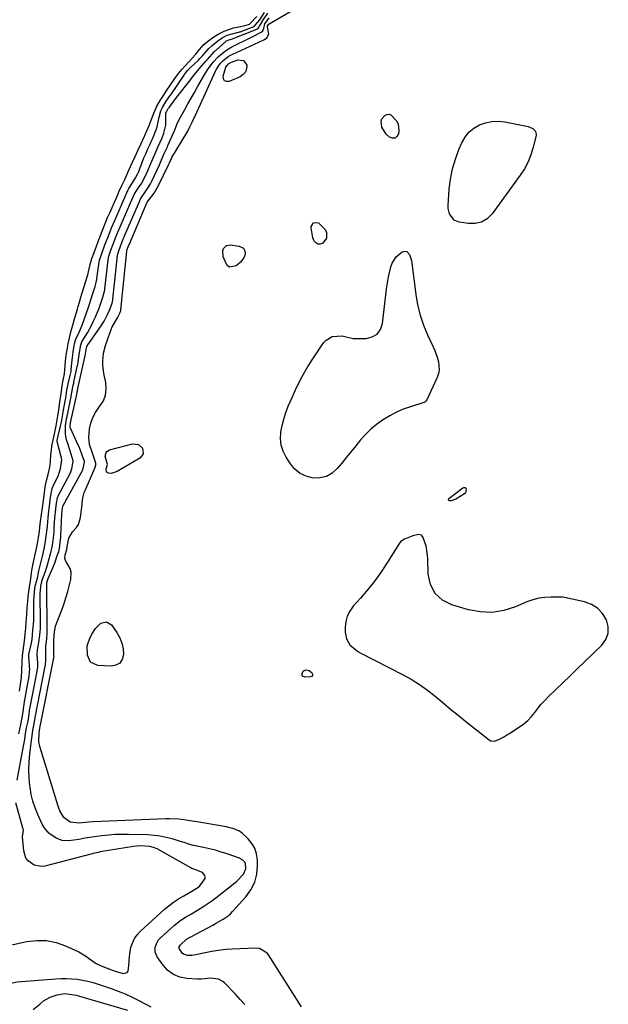
# Model space of a CAD drawing. Units: inches. Extents: x 1899708 to 1905049, y 379762 to 385108.
# Drawn here: x 1904386 to 1904668, y 380404 to 380877 of the extents above; entities that cross this region are included whole.
import ezdxf

# ---------------------------------------------------------------- set-up
doc = ezdxf.new("R2010")
doc.units = ezdxf.units.IN
doc.header["$MEASUREMENT"] = 0
for name, color, linetype in [('1', 7, 'Continuous'), ('7', 7, 'Continuous'), ('8', 7, 'Continuous')]:
    doc.layers.add(name, color=color, linetype=linetype)

msp = doc.modelspace()

# ---------------------------------------------------------------- linework, layer by layer
at = {"layer": '1', "color": 18}
msp.add_polyline3d([(1904580.66, 380622.15, 1628), (1904580.21, 380624.12, 1628), (1904578.9, 380628.21, 1628), (1904577.98, 380629.34, 1628), (1904576.54, 380629.61, 1628), (1904573.94, 380628.96, 1628), (1904569.88, 380627.42, 1628), (1904569.06, 380627.01, 1628), (1904568, 380626.13, 1628), (1904567.42, 380625.43, 1628), (1904567.16, 380625.05, 1628), (1904561.81, 380616.45, 1628), (1904558.81, 380611.9, 1628), (1904555.66, 380607.47, 1628), (1904552.28, 380603.21, 1628), (1904548.75, 380599.06, 1628), (1904545.31, 380595.24, 1628), (1904543.7, 380592.97, 1628), (1904542.45, 380590.56, 1628), (1904541.77, 380587.94, 1628), (1904541.46, 380585.17, 1628), (1904541.46, 380582.79, 1628), (1904542.03, 380579.61, 1628), (1904543.67, 380576.83, 1628), (1904547.46, 380573.57, 1628), (1904548.91, 380572.73, 1628), (1904568.98, 380562.57, 1628), (1904573.12, 380560.28, 1628), (1904577.13, 380557.81, 1628), (1904580.95, 380555.05, 1628), (1904584.64, 380552.09, 1628), (1904588.25, 380549.02, 1628), (1904591.89, 380545.98, 1628), (1904595.56, 380542.97, 1628), (1904599.26, 380540, 1628), (1904610.45, 380531.12, 1628), (1904611.26, 380530.68, 1628), (1904612.97, 380530.48, 1628), (1904615.68, 380531.61, 1628), (1904617.78, 380532.85, 1628), (1904619.16, 380533.7, 1628), (1904619.84, 380534.14, 1628), (1904624.96, 380537.4, 1628), (1904627.01, 380538.88, 1628), (1904628.93, 380540.49, 1628), (1904630.66, 380542.31, 1628), (1904632.27, 380544.26, 1628), (1904633.82, 380546.27, 1628), (1904635.44, 380548.23, 1628), (1904637.16, 380550.11, 1628), (1904638.94, 380551.93, 1628), (1904642.23, 380555.13, 1628), (1904645.71, 380558.51, 1628), (1904649.19, 380561.89, 1628), (1904652.68, 380565.26, 1628), (1904656.17, 380568.62, 1628), (1904664.43, 380576.58, 1628), (1904666.37, 380579.37, 1628), (1904667.53, 380582.31, 1628), (1904667.51, 380585.47, 1628), (1904666.71, 380588.78, 1628), (1904664.75, 380591.8, 1628), (1904662.38, 380594.31, 1628), (1904659.42, 380596.09, 1628), (1904656.05, 380597.37, 1628), (1904647.93, 380599.19, 1628), (1904647.66, 380599.25, 1628), (1904646.56, 380599.46, 1628), (1904645.74, 380599.53, 1628), (1904640.2, 380599.65, 1628), (1904637.19, 380599.52, 1628), (1904634.24, 380599.14, 1628), (1904631.35, 380598.38, 1628), (1904628.52, 380597.36, 1628), (1904623.07, 380594.99, 1628), (1904617.51, 380593.25, 1628), (1904611.9, 380592.3, 1628), (1904606.21, 380592.54, 1628), (1904600.47, 380593.57, 1628), (1904592.63, 380595.86, 1628), (1904588.09, 380598.25, 1628), (1904584.52, 380601.4, 1628), (1904582.4, 380605.65, 1628), (1904581.25, 380610.65, 1628), (1904581.07, 380618.14, 1628), (1904580.66, 380622.15, 1628)], dxfattribs=at)
at = {"layer": '7', "color": 18}
for points in [[(1904520.57, 380403.09, 1628), (1904504.71, 380428.13, 1628), (1904504.16, 380428.87, 1628), (1904500.35, 380431.2, 1628), (1904498.54, 380431.36, 1628), (1904487.36, 380430.83, 1628), (1904484.09, 380430.59, 1628), (1904480.83, 380430.24, 1628), (1904477.6, 380429.72, 1628), (1904474.38, 380429.1, 1628), (1904469.86, 380428.1, 1628), (1904467.95, 380427.81, 1628), (1904466.02, 380427.79, 1628), (1904464.3, 380428.28, 1628), (1904463.59, 380428.81, 1628), (1904461.91, 380431.21, 1628), (1904461.91, 380431.88, 1628), (1904462.35, 380432.8, 1628), (1904465.49, 380435.54, 1628), (1904467.49, 380436.68, 1628), (1904477.98, 380442.36, 1628), (1904479.25, 380443.05, 1628), (1904483.03, 380445.22, 1628), (1904485.39, 380446.87, 1628), (1904486.47, 380447.83, 1628), (1904487.48, 380448.86, 1628), (1904493.86, 380455.88, 1628), (1904496.28, 380459.27, 1628), (1904498.12, 380462.88, 1628), (1904499.08, 380466.82, 1628), (1904499.45, 380470.97, 1628), (1904499.38, 380473.71, 1628), (1904498.96, 380476.53, 1628), (1904498.14, 380479.17, 1628), (1904496.73, 380481.55, 1628), (1904494.92, 380483.75, 1628), (1904492.16, 380486.39, 1628), (1904490.51, 380487.63, 1628), (1904487.58, 380488.72, 1628), (1904485.53, 380489.2, 1628), (1904484.49, 380489.4, 1628), (1904469.55, 380492.02, 1628), (1904468.12, 380492.26, 1628), (1904465.25, 380492.68, 1628), (1904461.8, 380493.1, 1628), (1904457.36, 380493.33, 1628), (1904455.59, 380493.29, 1628), (1904420.72, 380491.84, 1628), (1904418.46, 380491.71, 1628), (1904413.96, 380491.28, 1628), (1904409.76, 380491.71, 1628), (1904406.63, 380493.92, 1628), (1904404.75, 380497.2, 1628), (1904403.92, 380499.43, 1628), (1904395.18, 380528.07, 1628), (1904394.73, 380530.2, 1628), (1904394.84, 380534.58, 1628), (1904394.97, 380535.52, 1628), (1904395.24, 380536.92, 1628), (1904395.34, 380537.63, 1628), (1904401.87, 380570.53, 1628), (1904401.89, 380570.59, 1628), (1904401.92, 380570.78, 1628), (1904401.96, 380571.08, 1628), (1904401.94, 380572.03, 1628), (1904401.93, 380572.37, 1628), (1904401.79, 380577.27, 1628), (1904401.79, 380577.5, 1628), (1904401.83, 380577.94, 1628), (1904401.9, 380578.61, 1628), (1904401.93, 380578.96, 1628), (1904402.18, 380583.03, 1628), (1904402.73, 380585.65, 1628), (1904403.15, 380586.93, 1628), (1904405.5, 380593.09, 1628), (1904406.61, 380596.15, 1628), (1904407.64, 380599.23, 1628), (1904408.55, 380602.34, 1628), (1904409.4, 380605.48, 1628), (1904410.03, 380608.03, 1628), (1904410.18, 380611.67, 1628), (1904409.68, 380613.39, 1628), (1904407.5, 380617.27, 1628), (1904407.08, 380618.39, 1628), (1904407.24, 380619.94, 1628), (1904408.03, 380622.41, 1628), (1904408.27, 380623.59, 1628), (1904408.4, 380624.77, 1628), (1904409.04, 380627.94, 1628), (1904410.83, 380630.89, 1628), (1904412.74, 380633.05, 1628), (1904413.63, 380634.49, 1628), (1904414.62, 380637.77, 1628), (1904415.26, 380642.73, 1628), (1904415.67, 380646.28, 1628), (1904416.1, 380648.6, 1628), (1904416.45, 380649.72, 1628), (1904416.88, 380650.83, 1628), (1904421.51, 380661.4, 1628), (1904422.02, 380662.95, 1628), (1904422.05, 380663.79, 1628), (1904421.01, 380666.77, 1628), (1904420.33, 380668.64, 1628), (1904418.97, 380672.83, 1628), (1904418.6, 380676.32, 1628), (1904418.72, 380678.1, 1628), (1904419.02, 380680.27, 1628), (1904419.64, 380683.05, 1628), (1904420.55, 380685.7, 1628), (1904421.88, 380688.16, 1628), (1904423.5, 380690.5, 1628), (1904425.62, 380693.75, 1628), (1904426.69, 380696.5, 1628), (1904426.96, 380699.43, 1628), (1904426.71, 380702.49, 1628), (1904425.76, 380706.94, 1628), (1904425.33, 380710.8, 1628), (1904425.28, 380712.74, 1628), (1904425.62, 380716.59, 1628), (1904426.59, 380720.33, 1628), (1904428.84, 380726.71, 1628), (1904429.88, 380729.26, 1628), (1904432.33, 380733.6, 1628), (1904433.48, 380735.75, 1628), (1904433.93, 380737.04, 1628), (1904434, 380737.38, 1628), (1904434, 380737.45, 1628), (1904436.8, 380765.55, 1628), (1904436.82, 380765.73, 1628), (1904437, 380766.34, 1628), (1904437.46, 380767.55, 1628), (1904437.69, 380768.12, 1628), (1904437.81, 380768.38, 1628), (1904437.86, 380768.49, 1628), (1904437.88, 380768.55, 1628), (1904437.91, 380768.6, 1628), (1904446.11, 380787.86, 1628), (1904446.58, 380788.98, 1628), (1904447.65, 380790.43, 1628), (1904449.93, 380793.36, 1628), (1904452.08, 380797.01, 1628), (1904456.85, 380806.97, 1628), (1904456.96, 380807.21, 1628), (1904457.27, 380807.93, 1628), (1904457.92, 380809.4, 1628), (1904458.33, 380810.2, 1628), (1904458.43, 380810.37, 1628), (1904465.59, 380822.26, 1628), (1904466.07, 380823.1, 1628), (1904466.79, 380824.54, 1628), (1904468.1, 380827.34, 1628), (1904469.67, 380830.73, 1628), (1904479.33, 380851.9, 1628), (1904479.65, 380852.54, 1628), (1904480.38, 380853.76, 1628), (1904481.79, 380855.62, 1628), (1904482.84, 380856.85, 1628), (1904485.47, 380858.84, 1628), (1904486.87, 380859.64, 1628), (1904487.6, 380860, 1628), (1904502.12, 380866.67, 1628), (1904502.75, 380867.01, 1628), (1904503.87, 380867.89, 1628), (1904504.9, 380869.62, 1628), (1904504.19, 380873.06, 1628), (1904504.29, 380873.63, 1628), (1904504.82, 380874.4, 1628), (1904505.05, 380874.59, 1628), (1904520.97, 380883.86, 1628)], [(1904384.38, 380511.89, 1624), (1904387.39, 380528.1, 1624), (1904387.8, 380530.48, 1624), (1904388.49, 380535.26, 1624), (1904388.84, 380537, 1624), (1904389.56, 380540.22, 1624), (1904390.01, 380543.57, 1624), (1904390.28, 380545.35, 1624), (1904390.41, 380546.05, 1624), (1904393.58, 380562.43, 1624), (1904393.72, 380563.18, 1624), (1904394.14, 380566.15, 1624), (1904394.17, 380567.89, 1624), (1904393.94, 380572.18, 1624), (1904394.1, 380574.38, 1624), (1904394.75, 380577.9, 1624), (1904395.13, 380581.38, 1624), (1904395.43, 380584.79, 1624), (1904395.47, 380586.24, 1624), (1904395.47, 380586.59, 1624), (1904395.4, 380601.92, 1624), (1904395.41, 380602.66, 1624), (1904395.6, 380604.92, 1624), (1904396.35, 380607.79, 1624), (1904397.42, 380610.78, 1624), (1904397.97, 380612.36, 1624), (1904398.22, 380613.15, 1624), (1904398.45, 380613.95, 1624), (1904400.28, 380620.36, 1624), (1904401.01, 380623.57, 1624), (1904401.54, 380626.8, 1624), (1904401.8, 380629.36, 1624), (1904401.96, 380631.26, 1624), (1904402.03, 380632.21, 1624), (1904402.1, 380633.17, 1624), (1904402.39, 380637.57, 1624), (1904402.79, 380641.94, 1624), (1904403.14, 380644.65, 1624), (1904403.58, 380647.2, 1624), (1904403.76, 380647.7, 1624), (1904403.87, 380647.95, 1624), (1904403.99, 380648.19, 1624), (1904409.8, 380659.25, 1624), (1904410.57, 380661.08, 1624), (1904411.1, 380664.9, 1624), (1904410.96, 380665.68, 1624), (1904410.86, 380666.07, 1624), (1904409.02, 380671.68, 1624), (1904408.66, 380672.81, 1624), (1904408, 380675.11, 1624), (1904407.38, 380677.76, 1624), (1904407.42, 380681.72, 1624), (1904407.65, 380682.9, 1624), (1904408, 380685.07, 1624), (1904408.22, 380686.27, 1624), (1904410.04, 380695.04, 1624), (1904410.1, 380695.32, 1624), (1904410.25, 380696.13, 1624), (1904410.58, 380698.55, 1624), (1904411.19, 380701.3, 1624), (1904411.41, 380702.22, 1624), (1904411.51, 380702.68, 1624), (1904413.12, 380710.22, 1624), (1904413.32, 380711.2, 1624), (1904414.01, 380715.9, 1624), (1904414.77, 380720.68, 1624), (1904415.28, 380721.99, 1624), (1904415.69, 380722.79, 1624), (1904417.93, 380726.44, 1624), (1904420.03, 380730.16, 1624), (1904420.95, 380732.08, 1624), (1904421.82, 380734.04, 1624), (1904423.24, 380737.47, 1624), (1904424.09, 380739.63, 1624), (1904425.36, 380743.42, 1624), (1904426.17, 380746.36, 1624), (1904426.28, 380747.06, 1624), (1904426.33, 380747.42, 1624), (1904427.89, 380761.27, 1624), (1904427.93, 380761.58, 1624), (1904428.24, 380763.11, 1624), (1904429.21, 380766, 1624), (1904430.34, 380768.96, 1624), (1904431.49, 380771.96, 1624), (1904432.56, 380774.62, 1624), (1904433.69, 380777.14, 1624), (1904437.7, 380786.47, 1624), (1904437.82, 380786.75, 1624), (1904438.18, 380787.58, 1624), (1904438.66, 380788.71, 1624), (1904439.84, 380791.6, 1624), (1904440.54, 380792.98, 1624), (1904442.63, 380796.17, 1624), (1904443.65, 380797.72, 1624), (1904445.21, 380800.4, 1624), (1904446.6, 380803.37, 1624), (1904448.34, 380807.5, 1624), (1904449.74, 380810.97, 1624), (1904450.37, 380812.32, 1624), (1904451.9, 380815.66, 1624), (1904453.71, 380819.92, 1624), (1904454.5, 380822.09, 1624), (1904455.56, 380825.96, 1624), (1904455.46, 380830.7, 1624), (1904455.56, 380831.88, 1624), (1904456.12, 380832.94, 1624), (1904456.72, 380833.88, 1624), (1904457.09, 380834.42, 1624), (1904457.25, 380834.63, 1624), (1904458.87, 380836.83, 1624), (1904460.68, 380839.22, 1624), (1904462.53, 380841.58, 1624), (1904465.03, 380844.69, 1624), (1904466.87, 380847.03, 1624), (1904468.66, 380849.4, 1624), (1904471.43, 380852.88, 1624), (1904474.71, 380856.58, 1624), (1904475.54, 380857.49, 1624), (1904476.61, 380858.72, 1624), (1904478.9, 380861.29, 1624), (1904479.4, 380861.74, 1624), (1904479.64, 380861.97, 1624), (1904479.89, 380862.2, 1624), (1904484.05, 380865.94, 1624), (1904484.31, 380866.17, 1624), (1904485.7, 380866.9, 1624), (1904486.37, 380867.04, 1624), (1904486.83, 380867.15, 1624), (1904487.01, 380867.21, 1624), (1904499.16, 380871.96, 1624), (1904499.84, 380872.36, 1624), (1904502.08, 380876.17, 1624), (1904504.48, 380879.66, 1624)], [(1904385.12, 380534.15, 1622), (1904385.99, 380538.57, 1622), (1904386.57, 380541.07, 1622), (1904386.97, 380543.63, 1622), (1904387.59, 380548.28, 1622), (1904387.76, 380549.28, 1622), (1904387.85, 380549.78, 1622), (1904387.94, 380550.28, 1622), (1904389.45, 380558.4, 1622), (1904389.82, 380560.55, 1622), (1904390.3, 380565.14, 1622), (1904390.27, 380566.12, 1622), (1904390.24, 380566.61, 1622), (1904389.84, 380571.31, 1622), (1904389.87, 380571.9, 1622), (1904389.92, 380572.13, 1622), (1904391, 380576.86, 1622), (1904391.42, 380579.36, 1622), (1904391.85, 380583.83, 1622), (1904392.21, 380588.29, 1622), (1904392.25, 380589.32, 1622), (1904392.26, 380589.83, 1622), (1904392.27, 380590.34, 1622), (1904392.3, 380597.9, 1622), (1904392.38, 380600.01, 1622), (1904392.77, 380603.82, 1622), (1904393.1, 380605.47, 1622), (1904394, 380608.72, 1622), (1904394.46, 380611.32, 1622), (1904394.58, 380611.84, 1622), (1904394.64, 380612.09, 1622), (1904394.67, 380612.22, 1622), (1904396.43, 380619.33, 1622), (1904396.54, 380619.78, 1622), (1904397.52, 380624.31, 1622), (1904398.23, 380628.87, 1622), (1904398.34, 380629.78, 1622), (1904398.76, 380633.87, 1622), (1904399.12, 380637.66, 1622), (1904399.47, 380641.05, 1622), (1904399.74, 380643.21, 1622), (1904400.3, 380647.54, 1622), (1904401.07, 380651.64, 1622), (1904401.37, 380652.45, 1622), (1904401.55, 380652.85, 1622), (1904404.07, 380658.17, 1622), (1904404.32, 380658.73, 1622), (1904405.14, 380661.07, 1622), (1904405.65, 380665.45, 1622), (1904405.5, 380666.47, 1622), (1904405.39, 380666.97, 1622), (1904403.47, 380674.21, 1622), (1904403.46, 380674.29, 1622), (1904403.46, 380674.7, 1622), (1904403.94, 380676.94, 1622), (1904405.1, 380681.59, 1622), (1904405.54, 380683.58, 1622), (1904406.15, 380687.29, 1622), (1904406.5, 380689.32, 1622), (1904407.35, 380693.67, 1622), (1904407.58, 380695, 1622), (1904408.1, 380698.92, 1622), (1904408.94, 380702.62, 1622), (1904409.76, 380705.96, 1622), (1904410.1, 380707.86, 1622), (1904410.22, 380708.81, 1622), (1904410.65, 380713.31, 1622), (1904411.12, 380717.07, 1622), (1904411.84, 380721.31, 1622), (1904412.47, 380723.33, 1622), (1904414.04, 380726.72, 1622), (1904415.43, 380729.99, 1622), (1904418.44, 380738.66, 1622), (1904418.92, 380740.06, 1622), (1904420.31, 380744.26, 1622), (1904421.7, 380748.56, 1622), (1904422.18, 380750.42, 1622), (1904422.37, 380751.39, 1622), (1904422.45, 380751.88, 1622), (1904422.52, 380752.37, 1622), (1904423.41, 380759.12, 1622), (1904423.81, 380761.28, 1622), (1904424.8, 380764.41, 1622), (1904426.33, 380768.51, 1622), (1904427.85, 380772.46, 1622), (1904429.47, 380776.65, 1622), (1904431.06, 380780.22, 1622), (1904431.41, 380781.01, 1622), (1904431.58, 380781.4, 1622), (1904433.49, 380785.78, 1622), (1904433.66, 380786.17, 1622), (1904434.5, 380788.09, 1622), (1904435.99, 380791.74, 1622), (1904436.85, 380793.73, 1622), (1904437.25, 380794.5, 1622), (1904437.46, 380794.87, 1622), (1904437.68, 380795.24, 1622), (1904440.98, 380800.69, 1622), (1904441.99, 380802.52, 1622), (1904442.36, 380803.37, 1622), (1904442.54, 380803.79, 1622), (1904442.71, 380804.22, 1622), (1904445.03, 380810.22, 1622), (1904445.87, 380812.23, 1622), (1904446.97, 380814.56, 1622), (1904448.08, 380816.89, 1622), (1904448.9, 380818.82, 1622), (1904449.29, 380819.79, 1622), (1904451, 380824.22, 1622), (1904451.35, 380825.17, 1622), (1904452.21, 380829.13, 1622), (1904453.09, 380832.8, 1622), (1904453.88, 380834.35, 1622), (1904455.73, 380837.38, 1622), (1904457.67, 380840.2, 1622), (1904457.88, 380840.51, 1622), (1904464.24, 380849.93, 1622), (1904464.42, 380850.2, 1622), (1904464.9, 380850.87, 1622), (1904465.83, 380851.96, 1622), (1904466.76, 380852.96, 1622), (1904466.96, 380853.16, 1622), (1904467.06, 380853.25, 1622), (1904471.31, 380857.31, 1622), (1904471.68, 380857.68, 1622), (1904473.13, 380859.22, 1622), (1904476.11, 380862.7, 1622), (1904477.7, 380864.15, 1622), (1904480.4, 380866.46, 1622), (1904482.54, 380867.89, 1622), (1904484.99, 380869.14, 1622), (1904489.74, 380870.33, 1622), (1904490.45, 380870.52, 1622), (1904490.79, 380870.63, 1622), (1904491.14, 380870.75, 1622), (1904497.32, 380873.14, 1622), (1904498.38, 380873.9, 1622), (1904500.63, 380876.5, 1622), (1904502.73, 380880.01, 1622)], [(1904493.42, 380404.28, 1626), (1904491.22, 380406.65, 1626), (1904489.01, 380409.02, 1626), (1904483.83, 380414.5, 1626), (1904482.87, 380415.32, 1626), (1904480.7, 380416.45, 1626), (1904476.92, 380416.94, 1626), (1904472.69, 380416.4, 1626), (1904471.62, 380416.37, 1626), (1904470.55, 380416.4, 1626), (1904465.54, 380416.74, 1626), (1904462.21, 380417.44, 1626), (1904459.17, 380418.64, 1626), (1904456.56, 380420.61, 1626), (1904454.24, 380423.09, 1626), (1904451.4, 380427.12, 1626), (1904450.42, 380429.38, 1626), (1904450.42, 380431.85, 1626), (1904451.31, 380434.22, 1626), (1904452.04, 380435.24, 1626), (1904452.9, 380436.19, 1626), (1904459.58, 380442.23, 1626), (1904462.17, 380444.33, 1626), (1904464.99, 380446.13, 1626), (1904467.9, 380447.81, 1626), (1904470.78, 380449.52, 1626), (1904473.81, 380451.39, 1626), (1904477.6, 380454.01, 1626), (1904479.44, 380455.39, 1626), (1904488.62, 380462.57, 1626), (1904489.62, 380463.41, 1626), (1904492.81, 380466.8, 1626), (1904493.9, 380469.29, 1626), (1904493.68, 380472.04, 1626), (1904492.46, 380473.5, 1626), (1904491.36, 380474.19, 1626), (1904490.75, 380474.45, 1626), (1904484.89, 380476.48, 1626), (1904482.11, 380477.39, 1626), (1904479.31, 380478.22, 1626), (1904476.48, 380478.94, 1626), (1904473.64, 380479.59, 1626), (1904468.84, 380480.6, 1626), (1904467.01, 380481.08, 1626), (1904464.29, 380481.93, 1626), (1904462.48, 380482.49, 1626), (1904458.58, 380483.68, 1626), (1904455.71, 380484.43, 1626), (1904452.81, 380485.02, 1626), (1904449.87, 380485.38, 1626), (1904446.91, 380485.59, 1626), (1904437.65, 380485.85, 1626), (1904434.44, 380485.86, 1626), (1904431.24, 380485.77, 1626), (1904428.04, 380485.52, 1626), (1904424.85, 380485.17, 1626), (1904420.03, 380484.5, 1626), (1904416.93, 380483.97, 1626), (1904413.85, 380483.37, 1626), (1904409.07, 380482.73, 1626), (1904405.93, 380482.94, 1626), (1904403.01, 380484.1, 1626), (1904399.4, 380486.41, 1626), (1904397.17, 380489.19, 1626), (1904396.72, 380489.97, 1626), (1904396.31, 380490.77, 1626), (1904394.16, 380495.36, 1626), (1904392.86, 380498.52, 1626), (1904391.78, 380501.74, 1626), (1904391.02, 380505.05, 1626), (1904390.47, 380508.42, 1626), (1904390.39, 380509.18, 1626), (1904390.1, 380512.97, 1626), (1904389.97, 380516.77, 1626), (1904390.11, 380520.57, 1626), (1904390.41, 380524.36, 1626), (1904391.16, 380531.08, 1626), (1904391.25, 380531.8, 1626), (1904391.8, 380535.81, 1626), (1904392.43, 380538.79, 1626), (1904392.88, 380541.84, 1626), (1904397.72, 380566.48, 1626), (1904397.8, 380566.92, 1626), (1904397.92, 380567.58, 1626), (1904398.06, 380568.85, 1626), (1904397.99, 380571.24, 1626), (1904398.04, 380576.21, 1626), (1904398.49, 380579.7, 1626), (1904398.7, 380582.43, 1626), (1904398.7, 380582.63, 1626), (1904398.7, 380582.84, 1626), (1904398.47, 380605.93, 1626), (1904398.47, 380606.22, 1626), (1904398.51, 380606.67, 1626), (1904399.09, 380608.49, 1626), (1904401.36, 380613.75, 1626), (1904402.43, 380616.38, 1626), (1904403.38, 380619.06, 1626), (1904404.2, 380621.58, 1626), (1904404.51, 380622.91, 1626), (1904404.97, 380625.78, 1626), (1904405.1, 380627.28, 1626), (1904405.18, 380628.42, 1626), (1904405.21, 380628.99, 1626), (1904405.75, 380639.37, 1626), (1904405.87, 380640.78, 1626), (1904406.07, 380642.39, 1626), (1904406.19, 380643.09, 1626), (1904406.29, 380643.39, 1626), (1904406.39, 380643.58, 1626), (1904415.62, 380660.34, 1626), (1904415.78, 380660.64, 1626), (1904416.58, 380664.34, 1626), (1904416.54, 380664.62, 1626), (1904415.45, 380667.77, 1626), (1904414.25, 380670.88, 1626), (1904412.92, 380673.93, 1626), (1904409.87, 380680.57, 1626), (1904409.73, 380681.01, 1626), (1904409.69, 380681.86, 1626), (1904409.86, 380682.94, 1626), (1904409.9, 380683.15, 1626), (1904409.92, 380683.23, 1626), (1904412.85, 380696.86, 1626), (1904412.89, 380697.07, 1626), (1904413, 380697.77, 1626), (1904413.36, 380699.55, 1626), (1904413.4, 380699.72, 1626), (1904417.02, 380716.13, 1626), (1904417.09, 380716.46, 1626), (1904417.35, 380717.99, 1626), (1904417.42, 380718.55, 1626), (1904417.66, 380719.8, 1626), (1904418.08, 380720.57, 1626), (1904424.22, 380729.32, 1626), (1904425.95, 380732.03, 1626), (1904427.46, 380734.87, 1626), (1904428.54, 380737.16, 1626), (1904429.77, 380740.62, 1626), (1904430.1, 380742.02, 1626), (1904430.13, 380742.23, 1626), (1904430.16, 380742.44, 1626), (1904432.35, 380763.41, 1626), (1904432.46, 380764.14, 1626), (1904432.79, 380765.27, 1626), (1904433.8, 380768, 1626), (1904434.76, 380770.5, 1626), (1904435.27, 380771.7, 1626), (1904435.58, 380772.37, 1626), (1904435.72, 380772.7, 1626), (1904435.8, 380772.87, 1626), (1904441.91, 380787.17, 1626), (1904442.84, 380789.39, 1626), (1904443.35, 380790.6, 1626), (1904445.82, 380794.17, 1626), (1904447.14, 380796.04, 1626), (1904448.18, 380797.8, 1626), (1904448.65, 380798.72, 1626), (1904451.4, 380804.49, 1626), (1904452.47, 380806.9, 1626), (1904453.45, 380809.35, 1626), (1904454.81, 380812.3, 1626), (1904456.29, 380815.51, 1626), (1904456.56, 380816.12, 1626), (1904459.54, 380822.9, 1626), (1904459.89, 380823.73, 1626), (1904461.2, 380827.09, 1626), (1904462.37, 380829.51, 1626), (1904464.57, 380833.43, 1626), (1904466.11, 380836.17, 1626), (1904467.66, 380838.91, 1626), (1904469.21, 380841.65, 1626), (1904470.77, 380844.39, 1626), (1904474.21, 380850.42, 1626), (1904475.49, 380852.48, 1626), (1904478.28, 380856.11, 1626), (1904480.56, 380858.76, 1626), (1904481.81, 380859.89, 1626), (1904484.74, 380862.08, 1626), (1904487.08, 380863.51, 1626), (1904489.63, 380864.75, 1626), (1904493.43, 380866.57, 1626), (1904495.32, 380867.52, 1626), (1904497.19, 380868.48, 1626), (1904501.2, 380870.57, 1626), (1904502, 380871.25, 1626), (1904502.43, 380872.22, 1626), (1904503.03, 380874.6, 1626), (1904505.02, 380877.36, 1626)], [(1904381.01, 380432.69, 1624), (1904388.98, 380434.47, 1624), (1904393.73, 380435.04, 1624), (1904398.42, 380435, 1624), (1904403.01, 380434.05, 1624), (1904407.53, 380432.49, 1624), (1904413.79, 380429.6, 1624), (1904417.55, 380427.33, 1624), (1904418.9, 380426.22, 1624), (1904422.16, 380423.96, 1624), (1904424.58, 380422.82, 1624), (1904428.3, 380421.34, 1624), (1904431.27, 380420.27, 1624), (1904435.12, 380419.21, 1624), (1904436.93, 380419.63, 1624), (1904437.45, 380420.34, 1624), (1904437.78, 380422.99, 1624), (1904438.06, 380427.31, 1624), (1904438.84, 380431.8, 1624), (1904440.46, 380435.91, 1624), (1904441.73, 380437.69, 1624), (1904443.24, 380439.34, 1624), (1904454.77, 380449.77, 1624), (1904456.96, 380451.63, 1624), (1904459.24, 380453.37, 1624), (1904461.62, 380454.96, 1624), (1904464.09, 380456.44, 1624), (1904467.93, 380458.57, 1624), (1904470.85, 380460.32, 1624), (1904471.85, 380461.22, 1624), (1904474.32, 380464.71, 1624), (1904474.44, 380465.45, 1624), (1904474.24, 380466.18, 1624), (1904473.07, 380467.6, 1624), (1904469.42, 380468.98, 1624), (1904468.01, 380469.53, 1624), (1904467.48, 380469.81, 1624), (1904451.33, 380478.88, 1624), (1904449.64, 380479.63, 1624), (1904447.83, 380480.04, 1624), (1904443.22, 380480.41, 1624), (1904439.99, 380480.11, 1624), (1904424.03, 380477.41, 1624), (1904423.06, 380477.23, 1624), (1904420.68, 380476.64, 1624), (1904420.21, 380476.51, 1624), (1904397.62, 380470.6, 1624), (1904395.83, 380470.38, 1624), (1904392.45, 380471.02, 1624), (1904389.55, 380473.12, 1624), (1904388.51, 380474.52, 1624), (1904387.46, 380477.91, 1624), (1904386.86, 380484.72, 1624), (1904386.86, 380484.84, 1624), (1904386.88, 380485.18, 1624), (1904386.99, 380485.66, 1624), (1904387.28, 380487.65, 1624), (1904387.18, 380488.47, 1624), (1904387.08, 380488.87, 1624), (1904383.62, 380500.92, 1624)], [(1904368.11, 380401.6, 1626), (1904369.97, 380404.71, 1626), (1904372.36, 380407.43, 1626), (1904377.86, 380412.69, 1626), (1904378.54, 380413.25, 1626), (1904380.03, 380414.14, 1626), (1904383.43, 380415.06, 1626), (1904384.32, 380415.16, 1626), (1904402.83, 380416.59, 1626), (1904405.4, 380416.71, 1626), (1904407.98, 380416.73, 1626), (1904410.55, 380416.59, 1626), (1904413.11, 380416.35, 1626), (1904415.66, 380415.95, 1626), (1904418.19, 380415.45, 1626), (1904420.67, 380414.8, 1626), (1904423.14, 380414.04, 1626), (1904429.35, 380411.92, 1626), (1904432.73, 380410.68, 1626), (1904436.07, 380409.33, 1626), (1904439.34, 380407.84, 1626), (1904442.56, 380406.25, 1626), (1904448.34, 380403.23, 1626)], [(1904392.04, 380401.87, 1628), (1904395.1, 380404.51, 1628), (1904396.99, 380406, 1628), (1904400.08, 380407.86, 1628), (1904403.51, 380408.97, 1628), (1904407.12, 380409.55, 1628), (1904411.67, 380408.95, 1628), (1904412.56, 380408.72, 1628), (1904437.14, 380401.62, 1628)]]:
    msp.add_polyline3d(points, dxfattribs=at)
at = {"layer": '8', "color": 18}
for points in [[(1904385.4, 380554.51, 1620), (1904385.9, 380557.81, 1620), (1904386.32, 380561.16, 1620), (1904386.53, 380564.31, 1620), (1904386.67, 380568.59, 1620), (1904386.9, 380571.45, 1620), (1904387.13, 380573.85, 1620), (1904387.82, 380578.63, 1620), (1904388.14, 380581.72, 1620), (1904388.44, 380584.97, 1620), (1904388.67, 380587.53, 1620), (1904389, 380591.36, 1620), (1904389.16, 380594.45, 1620), (1904389.36, 380597.47, 1620), (1904389.61, 380599.99, 1620), (1904390.03, 380603.38, 1620), (1904390.65, 380607.37, 1620), (1904390.98, 380609.88, 1620), (1904391.38, 380612.4, 1620), (1904391.88, 380614.94, 1620), (1904392.52, 380617.91, 1620), (1904392.98, 380619.99, 1620), (1904393.61, 380622.98, 1620), (1904394.09, 380625.39, 1620), (1904394.57, 380628.25, 1620), (1904394.97, 380631.19, 1620), (1904395.4, 380634.71, 1620), (1904395.87, 380638.1, 1620), (1904396.42, 380642.43, 1620), (1904396.87, 380646.01, 1620), (1904397.34, 380649.58, 1620), (1904397.75, 380652.54, 1620), (1904398.3, 380655.58, 1620), (1904399.1, 380658.49, 1620), (1904399.89, 380662.01, 1620), (1904400.29, 380664.73, 1620), (1904400.4, 380667.84, 1620), (1904401.05, 380672.79, 1620), (1904401.98, 380677.17, 1620), (1904402.92, 380681.7, 1620), (1904403.85, 380686.55, 1620), (1904404.26, 380689.36, 1620), (1904404.64, 380691.97, 1620), (1904404.98, 380694.21, 1620), (1904405.35, 380697.08, 1620), (1904405.71, 380699.89, 1620), (1904406.23, 380702.81, 1620), (1904406.94, 380706.71, 1620), (1904407.12, 380708.67, 1620), (1904407.45, 380712.7, 1620), (1904407.85, 380715.6, 1620), (1904408.28, 380718.25, 1620), (1904408.74, 380721.02, 1620), (1904409.34, 380723.94, 1620), (1904410.38, 380727.9, 1620), (1904411.4, 380731.68, 1620), (1904411.49, 380732.02, 1620), (1904413.13, 380737.68, 1620), (1904413.49, 380738.95, 1620), (1904414.1, 380741.04, 1620), (1904414.83, 380743.52, 1620), (1904415.57, 380746, 1620), (1904417.09, 380750.73, 1620), (1904418.14, 380754.16, 1620), (1904418.81, 380757.03, 1620), (1904419.3, 380759.19, 1620), (1904420.14, 380762.05, 1620), (1904421.16, 380764.95, 1620), (1904422.27, 380767.88, 1620), (1904423.16, 380770.23, 1620), (1904424.25, 380773.07, 1620), (1904425.49, 380776.32, 1620), (1904426.75, 380779.55, 1620), (1904427.65, 380781.63, 1620), (1904428.87, 380784.27, 1620), (1904429.86, 380786.44, 1620), (1904431, 380789.05, 1620), (1904431.87, 380791.17, 1620), (1904433.13, 380794.29, 1620), (1904434.57, 380797.29, 1620), (1904435.92, 380799.92, 1620), (1904437.84, 380804.31, 1620), (1904439.63, 380808.14, 1620), (1904440.82, 380810.89, 1620), (1904442.25, 380814.07, 1620), (1904443.69, 380817.08, 1620), (1904445.39, 380820.69, 1620), (1904446.43, 380823.16, 1620), (1904447.52, 380825.85, 1620), (1904449.26, 380830.44, 1620), (1904451.04, 380834.67, 1620), (1904452.82, 380837.73, 1620), (1904454.34, 380840.23, 1620), (1904455.67, 380842.25, 1620), (1904457.81, 380845.32, 1620), (1904459.88, 380848.3, 1620), (1904461.65, 380850.71, 1620), (1904463.25, 380852.61, 1620), (1904465, 380854.48, 1620), (1904468.33, 380858.18, 1620), (1904469.93, 380860.02, 1620), (1904471.74, 380862.25, 1620), (1904473.81, 380864.57, 1620), (1904475.57, 380866.11, 1620), (1904478.57, 380868.27, 1620), (1904480.94, 380869.67, 1620), (1904483.54, 380871.02, 1620), (1904487.92, 380872.58, 1620), (1904490.44, 380873.07, 1620), (1904493.53, 380873.68, 1620), (1904495.66, 380874.37, 1620), (1904495.98, 380874.63, 1620), (1904499.08, 380878.07, 1620)], [(1904484.33, 380853.83, 1630), (1904485.57, 380855.37, 1630), (1904486.93, 380856.13, 1630), (1904490.09, 380857.24, 1630), (1904492.8, 380856.95, 1630), (1904494.29, 380854.65, 1630), (1904494.17, 380852.91, 1630), (1904493.67, 380851.39, 1630), (1904492.63, 380850.18, 1630), (1904491.22, 380849.17, 1630), (1904485.89, 380846.85, 1630), (1904484.58, 380846.84, 1630), (1904483.6, 380847.21, 1630), (1904483.12, 380848.13, 1630), (1904482.97, 380849.43, 1630), (1904484.33, 380853.83, 1630)], [(1904565.35, 380819.71, 1630), (1904564.12, 380819.7, 1630), (1904562.69, 380820.21, 1630), (1904561.05, 380821.68, 1630), (1904558.95, 380825.05, 1630), (1904558.7, 380827.85, 1630), (1904558.99, 380828.91, 1630), (1904560.43, 380830.63, 1630), (1904561.44, 380831.03, 1630), (1904562.41, 380831.15, 1630), (1904563.34, 380830.85, 1630), (1904566.09, 380828.02, 1630), (1904566.83, 380826.54, 1630), (1904567.17, 380823.19, 1630), (1904567.01, 380821.83, 1630), (1904566.28, 380820.51, 1630), (1904565.35, 380819.71, 1630)], [(1904600.77, 380822.58, 1630), (1904603.1, 380824.49, 1630), (1904605.75, 380826.08, 1630), (1904608.71, 380827.09, 1630), (1904611.71, 380827.73, 1630), (1904614.77, 380827.8, 1630), (1904617.88, 380827.48, 1630), (1904629.15, 380825.24, 1630), (1904631.4, 380824.28, 1630), (1904632.54, 380823.17, 1630), (1904632.87, 380822.52, 1630), (1904632.92, 380821.02, 1630), (1904631.53, 380815.33, 1630), (1904630.43, 380811.76, 1630), (1904629.08, 380808.31, 1630), (1904627.32, 380805.04, 1630), (1904625.31, 380801.9, 1630), (1904611.82, 380783.35, 1630), (1904609.45, 380781.07, 1630), (1904606.81, 380779.43, 1630), (1904603.78, 380778.75, 1630), (1904600.48, 380778.72, 1630), (1904596.1, 380779.46, 1630), (1904593.72, 380780.41, 1630), (1904591.38, 380783.5, 1630), (1904590.77, 380786.06, 1630), (1904590.74, 380787.4, 1630), (1904591.31, 380795.23, 1630), (1904591.92, 380800.13, 1630), (1904592.84, 380804.95, 1630), (1904594.25, 380809.66, 1630), (1904595.97, 380814.29, 1630), (1904597.37, 380817.53, 1630), (1904598.91, 380820.21, 1630), (1904600.77, 380822.58, 1630)], [(1904526.32, 380779.1, 1630), (1904527.27, 380779.3, 1630), (1904528.62, 380779.04, 1630), (1904531.82, 380775.92, 1630), (1904532.48, 380774.53, 1630), (1904532.52, 380771.8, 1630), (1904530.73, 380769.4, 1630), (1904529.52, 380768.96, 1630), (1904528.41, 380768.91, 1630), (1904527.43, 380769.45, 1630), (1904526.55, 380770.38, 1630), (1904525.9, 380771.96, 1630), (1904525.2, 380776.65, 1630), (1904525.23, 380777.31, 1630), (1904526.32, 380779.1, 1630)], [(1904484.52, 380768.18, 1630), (1904486.36, 380768.53, 1630), (1904490.67, 380767.97, 1630), (1904492.67, 380766.92, 1630), (1904493.2, 380765.97, 1630), (1904493.49, 380764.81, 1630), (1904493.33, 380763.5, 1630), (1904492.96, 380762.28, 1630), (1904491.37, 380760.23, 1630), (1904489.23, 380758.47, 1630), (1904486.11, 380757.83, 1630), (1904484.89, 380758.66, 1630), (1904482.98, 380762.73, 1630), (1904482.9, 380765.81, 1630), (1904483.24, 380766.82, 1630), (1904484.52, 380768.18, 1630)], [(1904570.37, 380765.59, 1630), (1904571.08, 380765.3, 1630), (1904572.29, 380763.88, 1630), (1904573.25, 380760.97, 1630), (1904575.27, 380744.8, 1630), (1904576.14, 380739.8, 1630), (1904577.32, 380734.89, 1630), (1904578.96, 380730.11, 1630), (1904580.91, 380725.42, 1630), (1904583.61, 380719.72, 1630), (1904584.39, 380717.93, 1630), (1904585.71, 380714.26, 1630), (1904586.25, 380712.38, 1630), (1904586.54, 380708.64, 1630), (1904586.18, 380706.81, 1630), (1904585.57, 380705.01, 1630), (1904580.62, 380694.22, 1630), (1904580.18, 380693.58, 1630), (1904579.56, 380693.1, 1630), (1904579.32, 380692.98, 1630), (1904579.07, 380692.89, 1630), (1904572.68, 380690.9, 1630), (1904569.3, 380689.69, 1630), (1904566, 380688.3, 1630), (1904562.83, 380686.63, 1630), (1904559.75, 380684.78, 1630), (1904556.45, 380682.4, 1630), (1904553.72, 380680.14, 1630), (1904551.21, 380677.65, 1630), (1904548.85, 380674.99, 1630), (1904546.59, 380672.21, 1630), (1904544.33, 380669.44, 1630), (1904542.06, 380666.68, 1630), (1904539.79, 380663.92, 1630), (1904537.63, 380661.31, 1630), (1904535.16, 380659.12, 1630), (1904532.44, 380657.53, 1630), (1904529.38, 380656.82, 1630), (1904526.08, 380656.71, 1630), (1904522.83, 380657.57, 1630), (1904519.88, 380658.91, 1630), (1904517.38, 380660.98, 1630), (1904515.19, 380663.53, 1630), (1904513.11, 380666.74, 1630), (1904511.7, 380669.56, 1630), (1904510.75, 380672.47, 1630), (1904510.45, 380675.53, 1630), (1904510.6, 380678.67, 1630), (1904511.24, 380681.86, 1630), (1904512.02, 380685.01, 1630), (1904513.03, 380688.09, 1630), (1904514.19, 380691.13, 1630), (1904516, 380695.39, 1630), (1904518.32, 380700.45, 1630), (1904520.82, 380705.4, 1630), (1904523.61, 380710.21, 1630), (1904526.58, 380714.91, 1630), (1904531.05, 380721.57, 1630), (1904532.28, 380722.91, 1630), (1904535.3, 380724.6, 1630), (1904540.05, 380724.98, 1630), (1904542.65, 380724.35, 1630), (1904545.26, 380723.69, 1630), (1904546.16, 380723.64, 1630), (1904551.46, 380723.68, 1630), (1904554.38, 380724.42, 1630), (1904556.77, 380725.75, 1630), (1904558.33, 380727.99, 1630), (1904559.36, 380730.82, 1630), (1904560.87, 380744.56, 1630), (1904561.24, 380747.47, 1630), (1904561.68, 380750.36, 1630), (1904562.23, 380753.24, 1630), (1904563.29, 380757.99, 1630), (1904563.92, 380759.78, 1630), (1904565.95, 380762.85, 1630), (1904568.81, 380765.21, 1630), (1904570.37, 380765.59, 1630)], [(1904444.67, 380668.4, 1630), (1904444.07, 380667.32, 1630), (1904443.1, 380666.33, 1630), (1904432.23, 380659.81, 1630), (1904429.41, 380658.99, 1630), (1904428.1, 380659.05, 1630), (1904427.49, 380659.33, 1630), (1904427.06, 380659.72, 1630), (1904426.89, 380660.94, 1630), (1904427.53, 380663.19, 1630), (1904426.49, 380667.16, 1630), (1904426.93, 380668.94, 1630), (1904427.32, 380669.53, 1630), (1904428.58, 380670.28, 1630), (1904439.61, 380673.1, 1630), (1904442.37, 380672.87, 1630), (1904444.39, 380670.99, 1630), (1904444.67, 380668.4, 1630)], [(1904599.27, 380651.87, 1630), (1904599.41, 380651.4, 1630), (1904599.05, 380649.55, 1630), (1904598.69, 380649.11, 1630), (1904594.53, 380646.58, 1630), (1904592.25, 380645.85, 1630), (1904591.44, 380645.8, 1630), (1904591.09, 380645.99, 1630), (1904590.9, 380646.21, 1630), (1904590.93, 380646.51, 1630), (1904591.1, 380646.86, 1630), (1904597.87, 380652.01, 1630), (1904598.35, 380652.22, 1630), (1904598.61, 380652.22, 1630), (1904598.88, 380652.17, 1630), (1904599.27, 380651.87, 1630)], [(1904427.11, 380587.77, 1630), (1904429.46, 380586.32, 1630), (1904432.07, 380582.63, 1630), (1904433.46, 380580.16, 1630), (1904434.52, 380577.59, 1630), (1904435.06, 380574.87, 1630), (1904435.25, 380572.04, 1630), (1904434.57, 380569.77, 1630), (1904433.42, 380568.01, 1630), (1904431.58, 380567, 1630), (1904429.26, 380566.5, 1630), (1904422.94, 380566.81, 1630), (1904419.48, 380568.37, 1630), (1904417.99, 380571.86, 1630), (1904417.91, 380576.06, 1630), (1904418.1, 380577.25, 1630), (1904418.94, 380579.52, 1630), (1904420.1, 380581.89, 1630), (1904421.83, 380584.58, 1630), (1904424.11, 380586.81, 1630), (1904424.45, 380587.07, 1630), (1904427.11, 380587.77, 1630)], [(1904521.54, 380564.26, 1630), (1904522.79, 380564.7, 1630), (1904524.2, 380564.39, 1630), (1904525.33, 380563.49, 1630), (1904525.64, 380563.09, 1630), (1904525.82, 380562.49, 1630), (1904525.78, 380561.98, 1630), (1904525.43, 380561.62, 1630), (1904524.86, 380561.35, 1630), (1904522.07, 380561.21, 1630), (1904520.96, 380561.7, 1630), (1904520.72, 380562.89, 1630), (1904521.54, 380564.26, 1630)]]:
    msp.add_polyline3d(points, dxfattribs=at)

doc.saveas('drawing.dxf')
